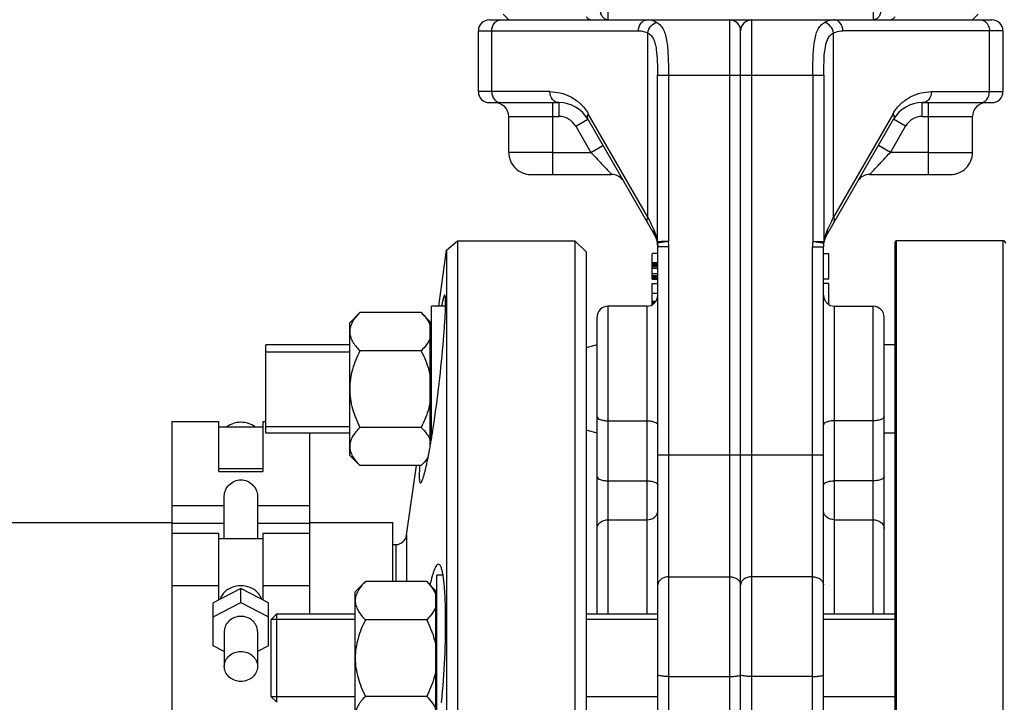
# Model space of a CAD drawing. Units: millimetres. Extents: x -2293 to 4080, y -597 to 3366.
# Drawn here: x 1846 to 2025, y 1633 to 1756 of the extents above; entities that cross this region are included whole.
import ezdxf

# ---------------------------------------------------------------- set-up
doc = ezdxf.new("R2010")
doc.units = ezdxf.units.MM
doc.header["$LTSCALE"] = 46.255
doc.header["$PDMODE"] = 3
doc.header["$PDSIZE"] = 0.3125
doc.layers.get('0').update_dxf_attribs({"linetype": 'CONTINUOUS'})
doc.layers.get('Defpoints').update_dxf_attribs({"linetype": 'CONTINUOUS'})
for name, color, linetype in [('02___PRT_ALL_AXES', 7, 'CONTINUOUS'), ('FASEN', 7, 'CONTINUOUS'), ('RUNDUNGEN', 7, 'CONTINUOUS')]:
    doc.layers.add(name, color=color, linetype=linetype)
doc.layers.add('AM_5', color=3, linetype='CONTINUOUS', lineweight=25)
doc.styles.get("Standard").update_dxf_attribs({"font": 'txt', "width": 0.7})
doc.dimstyles.new('AM_DIN$0', dxfattribs={"dimtxt": 3.5, "dimasz": 2.5, "dimexe": 1, "dimexo": 1, "dimgap": 1.5, "dimtad": 1, "dimdsep": 46, "dimtxsty": 'STANDARD', "dimcen": 0, "dimclrd": 256, "dimclre": 256, "dimclrt": 2, "dimadec": 0, "dimazin": 2, "dimtp": 0.1, "dimtm": 0.1, "dimtfac": 0.71, "dimtdec": 3, "dimtmove": 0, "dimatfit": 3, "dimfxl": 1, "dimlwd": -1, "dimlwe": -1, "dimarcsym": 0})

# ---------------------------------------------------------------- blocks, each defined once
blk = doc.blocks.new('*D13')
at = {"layer": 'AM_5', "ltscale": 10, "transparency": 16777216}
for p, q in [((1155.21, 3365.83), (2769.6, 3365.83)), ((2768.6, 1496.16), (2768.6, 3335.83)), ((2310.4, 1466.16), (2769.6, 1466.16))]:
    blk.add_line(p, q, dxfattribs=at)
for points in [[(2763.6, 3335.83), (2773.6, 3335.83), (2768.6, 3365.83)], [(2763.6, 1496.16), (2773.6, 1496.16), (2768.6, 1466.16)]]:
    blk.add_solid(points, dxfattribs=at)
at = {"layer": 'Defpoints', "color": 0, "ltscale": 10, "transparency": 16777216}
for p in [(1154.21, 3365.83), (2768.6, 3365.83), (2309.4, 1466.16)]:
    blk.add_point(p, dxfattribs=at)
at = {"layer": 'AM_5', "color": 2, "ltscale": 10, "transparency": 16777216, "insert": (2736.1, 2415.99), "char_height": 35, "attachment_point": 5, "rotation": 90}
blk.add_mtext('1880', dxfattribs=at)

msp = doc.modelspace()

# ---------------------------------------------------------------- linework, layer by layer
at = {"color": 9, "linetype": 'Continuous'}
for p, q in [((1952.86, 1766.358), (1952.86, 1756.358)), ((2000.937, 1756.358), (2000.937, 1766.358)), ((1974.898, 1756.358), (1974.898, 1501.358)), ((1978.898, 1501.358), (1978.898, 1756.358)), ((1929.398, 1754.358), (1958.385, 1754.358)), ((1931.84, 1743.358), (1931.84, 1754.358)), ((1960.09, 1720.653), (1960.09, 1753.979)), ((1993.707, 1720.653), (1993.707, 1753.979)), ((2021.957, 1754.358), (1995.412, 1754.358)), ((2024.398, 1754.358), (2021.957, 1754.358)), ((2021.957, 1743.358), (2021.957, 1754.358)), ((1961.838, 1746.358), (1991.959, 1746.358)), ((1961.838, 1716.217), (1961.838, 1746.358)), ((1963.826, 1746.358), (1963.826, 1716.212)), ((1989.971, 1746.358), (1989.971, 1716.216)), ((1991.959, 1746.358), (1991.959, 1716.217)), ((1942.362, 1743.358), (1929.398, 1743.358)), ((2011.434, 1743.358), (2024.398, 1743.358)), ((1942.898, 1728.358), (1942.898, 1741.358)), ((1944, 1741.358), (1944, 1738.858)), ((2009.796, 1738.858), (2009.796, 1741.358)), ((2010.898, 1728.358), (2010.898, 1741.358)), ((1934.898, 1738.858), (1944, 1738.858)), ((1960.09, 1720.653), (1949.29, 1739.358)), ((2004.506, 1739.358), (1993.707, 1720.653)), ((2009.796, 1738.858), (2018.898, 1738.858)), ((1947.031, 1737.108), (1949.196, 1738.358)), ((1947.031, 1737.108), (1949.774, 1732.358)), ((2004.023, 1732.358), (2006.765, 1737.108)), ((2006.765, 1737.108), (2004.6, 1738.358)), ((1949.774, 1732.358), (1951.939, 1733.608)), ((2004.023, 1732.358), (2001.857, 1733.608)), ((1942.898, 1732.358), (1934.898, 1732.358)), ((1942.898, 1732.358), (1949.774, 1732.358)), ((2010.898, 1732.358), (2004.023, 1732.358)), ((2010.898, 1732.358), (2018.898, 1732.358)), ((1960.314, 1720.187), (1960.09, 1720.653)), ((1961.228, 1718.286), (1960.314, 1720.187)), ((1993.272, 1719.75), (1992.723, 1718.609)), ((1961.838, 1716.217), (1962.243, 1716.217)), ((1963.826, 1716.217), (1961.85, 1715.907)), ((1962.243, 1716.217), (1962.492, 1716.217)), ((1989.971, 1716.216), (1991.959, 1716.217)), ((1963.898, 1715.286), (1961.898, 1715.286)), ((1963.898, 1501.358), (1963.898, 1715.286)), ((1989.898, 1715.286), (1991.898, 1715.286)), ((1989.898, 1501.358), (1989.898, 1715.286)), ((1952.898, 1648.8), (1952.898, 1704.507)), ((1959.898, 1704.507), (1959.898, 1648.8)), ((1993.898, 1648.8), (1993.898, 1704.507)), ((2000.898, 1648.8), (2000.898, 1704.507)), ((1952.898, 1683.767), (1959.898, 1683.767)), ((2000.898, 1683.767), (1993.898, 1683.767)), ((1961.898, 1677.598), (1991.898, 1677.598)), ((1952.898, 1672.893), (1959.898, 1672.893)), ((2000.898, 1672.893), (1993.898, 1672.893)), ((1873.898, 1668.413), (1883.398, 1668.413)), ((1889.398, 1668.413), (1898.898, 1668.413)), ((1952.898, 1665.839), (1959.898, 1665.839)), ((1993.898, 1665.839), (2000.898, 1665.839)), ((1873.898, 1665.255), (1883.398, 1665.255)), ((1889.398, 1665.255), (1898.898, 1665.255)), ((1963.898, 1655.519), (1974.898, 1655.519)), ((1989.898, 1655.519), (1978.898, 1655.519)), ((1882.398, 1653.878), (1873.898, 1653.878)), ((1898.898, 1653.878), (1890.398, 1653.878)), ((1963.898, 1637.468), (1974.898, 1637.468)), ((1989.898, 1637.468), (1978.898, 1637.468))]:
    msp.add_line(p, q, dxfattribs=at)
at = {"color": 7, "linetype": 'Continuous'}
for p, q in [((1931.398, 1756.358), (2022.398, 1756.358)), ((1934.898, 1756.358), (1933.898, 1757.358)), ((2018.898, 1756.358), (2019.898, 1757.358)), ((1929.398, 1743.358), (1929.398, 1754.358)), ((1976.898, 1503.358), (1976.898, 1754.358)), ((2024.398, 1754.358), (2024.398, 1743.358)), ((1931.398, 1741.358), (1944, 1741.358)), ((2009.796, 1741.358), (2022.398, 1741.358)), ((1934.898, 1732.358), (1934.898, 1738.858)), ((2018.898, 1732.358), (2018.898, 1738.858)), ((1949.196, 1738.358), (1961.362, 1717.286)), ((1992.434, 1717.286), (2004.6, 1738.358)), ((1938.898, 1728.358), (1953.527, 1728.358)), ((2000.27, 1728.358), (2014.898, 1728.358)), ((1923.656, 1714.636), (1925.637, 1716.358)), ((1925.637, 1716.358), (1925.637, 1684.14)), ((1948.898, 1714.358), (1946.898, 1716.358)), ((1946.898, 1716.358), (1946.898, 1496.358)), ((1961.85, 1715.907), (1961.898, 1715.286)), ((2024.398, 1716.358), (2005.098, 1716.358)), ((1922.233, 1704.507), (1923.656, 1714.637)), ((1923.656, 1714.637), (1923.656, 1508.209)), ((1948.898, 1714.358), (1948.898, 1498.358)), ((1961.898, 1714.02), (1960.898, 1714.02)), ((1960.898, 1709.395), (1960.898, 1714.019)), ((1961.898, 1505.21), (1961.898, 1715.286)), ((1991.898, 1503.358), (1991.898, 1715.286)), ((1991.898, 1714.02), (1992.898, 1714.02)), ((1992.898, 1709.395), (1992.898, 1714.019)), ((1960.898, 1712.395), (1961.898, 1712.395)), ((1960.898, 1712.332), (1961.898, 1712.332)), ((1960.898, 1712.204), (1961.898, 1712.204)), ((1960.898, 1711.949), (1961.898, 1711.949)), ((1960.898, 1711.693), (1961.898, 1711.693)), ((1960.898, 1711.374), (1961.898, 1711.374)), ((1960.898, 1710.417), (1961.898, 1710.417)), ((1960.898, 1710.097), (1961.898, 1710.097)), ((1960.898, 1709.842), (1961.898, 1709.842)), ((1960.898, 1709.587), (1961.898, 1709.587)), ((1960.898, 1709.459), (1961.898, 1709.459)), ((1960.898, 1709.395), (1961.898, 1709.395)), ((1960.898, 1708.645), (1961.898, 1708.645)), ((1960.898, 1706.845), (1960.898, 1708.645)), ((1992.898, 1709.395), (1991.898, 1709.395)), ((1992.898, 1708.645), (1991.898, 1708.645)), ((1992.898, 1704.785), (1992.898, 1708.645)), ((1960.898, 1706.845), (1961.898, 1706.845)), ((1960.898, 1704.665), (1960.898, 1706.77)), ((1960.898, 1705.392), (1961.558, 1705.392)), ((1960.898, 1705.354), (1961.527, 1705.354)), ((1960.898, 1705.239), (1961.432, 1705.239)), ((1960.898, 1705.124), (1961.338, 1705.124)), ((1960.898, 1704.971), (1961.164, 1704.971)), ((1960.898, 1704.856), (1961.024, 1704.856)), ((1906.098, 1701.507), (1907.955, 1703.364)), ((1919.042, 1703.364), (1907.955, 1703.364)), ((1919.042, 1703.364), (1920.698, 1701.707)), ((1923.466, 1704.507), (1920.898, 1704.507)), ((1920.898, 1680.389), (1920.898, 1704.507)), ((1959.898, 1704.507), (1952.898, 1704.507)), ((1993.898, 1704.507), (2000.898, 1704.507)), ((1906.098, 1677.508), (1906.098, 1701.507)), ((1920.698, 1679.226), (1920.698, 1701.707)), ((1950.898, 1648.8), (1950.898, 1702.507)), ((2002.898, 1648.8), (2002.898, 1702.507)), ((1920.898, 1700.757), (1920.698, 1700.757)), ((1906.098, 1697.507), (1890.898, 1697.507)), ((1890.898, 1681.507), (1890.898, 1697.507)), ((1950.898, 1697.507), (1948.898, 1696.971)), ((2004.898, 1697.507), (2002.898, 1697.507)), ((1890.898, 1696.257), (1906.098, 1696.257)), ((1919.042, 1696.436), (1907.955, 1696.436)), ((1873.898, 1683.664), (1882.398, 1683.664)), ((1873.898, 1683.664), (1873.898, 1663.378)), ((1882.398, 1674.566), (1882.398, 1683.663)), ((1890.398, 1683.664), (1890.898, 1683.664)), ((1890.398, 1683.663), (1890.398, 1674.566)), ((1925.637, 1684.14), (1925.637, 1496.358)), ((1882.398, 1682.664), (1890.398, 1682.664)), ((1890.898, 1682.757), (1906.098, 1682.757)), ((1906.098, 1681.507), (1890.898, 1681.507)), ((1898.898, 1648.8), (1898.898, 1681.507)), ((1919.042, 1682.579), (1907.955, 1682.579)), ((1950.898, 1681.507), (1948.898, 1682.043)), ((2004.898, 1681.507), (2002.898, 1681.507)), ((1906.098, 1677.507), (1907.955, 1675.651)), ((1919.042, 1675.651), (1920.252, 1676.861)), ((1890.398, 1675.05), (1882.398, 1675.05)), ((1882.398, 1674.566), (1890.398, 1674.566)), ((1919.042, 1675.651), (1907.955, 1675.651)), ((1916.41, 1663.08), (1918.177, 1675.651)), ((1883.398, 1662.378), (1883.398, 1670.149)), ((1889.398, 1670.149), (1889.398, 1662.378)), ((1833.898, 1665.358), (1873.898, 1665.358)), ((1898.898, 1665.358), (1913.898, 1665.358)), ((1913.898, 1654.656), (1913.898, 1665.358)), ((1882.398, 1663.378), (1873.898, 1663.378)), ((1873.898, 1663.378), (1873.898, 1546.859)), ((1882.398, 1651.312), (1882.398, 1663.378)), ((1890.398, 1662.378), (1882.398, 1662.378)), ((1898.898, 1663.378), (1890.398, 1663.378)), ((1890.398, 1663.378), (1890.398, 1651.312)), ((1923.009, 1655.8), (1921.898, 1655.8)), ((1921.898, 1627.301), (1921.898, 1655.8)), ((1886.398, 1653.405), (1881.398, 1650.789)), ((1891.398, 1650.789), (1886.398, 1653.405)), ((1886.398, 1650.87), (1886.398, 1653.405)), ((1907.098, 1652.8), (1908.955, 1654.656)), ((1920.042, 1654.656), (1908.955, 1654.656)), ((1920.042, 1654.656), (1921.698, 1653)), ((1921.698, 1628.6), (1921.698, 1653)), ((1907.098, 1628.8), (1907.098, 1652.799)), ((1921.898, 1652.05), (1921.698, 1652.05)), ((1881.398, 1648.253), (1886.398, 1650.87)), ((1881.398, 1643.021), (1881.398, 1650.789)), ((1886.398, 1650.87), (1891.398, 1648.253)), ((1891.398, 1643.021), (1891.398, 1650.789)), ((1907.098, 1647.8), (1891.898, 1647.8)), ((1891.898, 1633.8), (1891.898, 1647.8)), ((1892.898, 1648.8), (1907.098, 1648.8)), ((1920.042, 1647.728), (1908.955, 1647.728)), ((1948.898, 1648.8), (1961.898, 1648.8)), ((1961.898, 1647.8), (1948.898, 1647.8)), ((1991.898, 1648.8), (2004.898, 1648.8)), ((2004.898, 1647.8), (1991.898, 1647.8)), ((1883.398, 1645.637), (1883.398, 1639.298)), ((1889.398, 1645.637), (1889.398, 1639.298)), ((1883.398, 1641.974), (1881.398, 1643.021)), ((1891.398, 1643.021), (1889.398, 1641.974)), ((1907.098, 1633.8), (1891.898, 1633.8)), ((1920.042, 1633.871), (1908.955, 1633.871)), ((1961.898, 1633.8), (1948.898, 1633.8)), ((2004.898, 1633.8), (1991.898, 1633.8))]:
    msp.add_line(p, q, dxfattribs=at)
for centre, radius, start, end in [((1931.398, 1754.358), 2, 90, 180), ((1974.898, 1754.358), 2, 0, 90), ((1978.898, 1754.358), 2, 90, 180), ((2022.398, 1754.358), 2, 0, 90), ((1931.398, 1743.358), 2, 180, 270), ((2022.398, 1743.358), 2, 270, 360), ((1932.398, 1738.858), 2.5, 0, 89.99954), ((1944, 1735.358), 6, 30.00047, 90), ((2009.796, 1735.358), 6, 90.00122, 150), ((2021.398, 1738.858), 2.5, 90.00046, 180), ((1938.898, 1732.358), 4, 180, 270.00012), ((2014.898, 1732.358), 4, 269.99988, 360), ((1953.527, 1725.858), 2.5, 40.0041, 90), ((2000.27, 1725.858), 2.5, 89.99993, 139.9959), ((1957.898, 1715.286), 4, 0, 29.99984), ((1995.898, 1715.286), 4, 150.00016, 180), ((1959.898, 1706.507), 2, 270, 359.99976), ((1993.898, 1706.507), 2, 180.00024, 270), ((1952.898, 1702.507), 2, 90, 180.00019), ((2000.898, 1702.507), 2, 359.99981, 90)]:
    msp.add_arc(centre, radius, start, end, dxfattribs=at)
at = {"color": 9, "linetype": 'Continuous'}
for centre, radius, start, end in [((1944, 1735.358), 3.5, 30, 90), ((2009.796, 1735.358), 3.5, 90, 150), ((1955.154, 1715.377), 6.735, 22.58163, 25.5972), ((1955.25, 1715.417), 6.631, 19.50242, 22.57874), ((1955.176, 1715.392), 6.71, 16.43062, 19.49091), ((1954.91, 1715.315), 6.987, 7.41583, 16.41732), ((1998.825, 1715.332), 6.923, 163.56837, 166.56129), ((1998.612, 1715.392), 6.701, 154.41122, 163.54983), ((2153.155, 1641.311), 178.082, 154.27475, 154.3898), ((1963.175, 1716.114), 1.341, 175.58747, 188.87972), ((1962.756, 1259.7), 456.517, 89.86579, 90.03317), ((1957.898, 1715.286), 6, 0, 8.87638), ((1995.898, 1715.286), 6, 171.09034, 180), ((1990.619, 1716.114), 1.343, 351.13176, 4.40109), ((1998.905, 1715.312), 7.005, 169.54789, 172.57796), ((1998.903, 1715.312), 7.003, 166.55306, 169.54477)]:
    msp.add_arc(centre, radius, start, end, dxfattribs=at)
for points, knots in [([(1952.86, 1756.358), (1952.672, 1756.358), (1952.27, 1756.48), (1951.809, 1756.946), (1951.513, 1757.601), (1951.445, 1758.101), (1951.445, 1758.358)], [0, 0, 0, 0, 0.2094663, 0.4446566, 0.7120321, 1, 1, 1, 1]), ([(2002.351, 1758.358), (2002.351, 1758.101), (2002.284, 1757.601), (2001.988, 1756.946), (2001.527, 1756.48), (2001.124, 1756.358), (2000.937, 1756.358)], [0, 0, 0, 0, 0.2879679, 0.5553431, 0.7905334, 1, 1, 1, 1]), ([(1931.84, 1754.358), (1931.84, 1754.856), (1932.076, 1755.623), (1932.813, 1756.245), (1933.263, 1756.358), (1933.478, 1756.358)], [0, 0, 0, 0, 0.5287368, 0.7715783, 1, 1, 1, 1]), ([(1948.898, 1756.944), (1949.02, 1756.772), (1949.308, 1756.479), (1949.711, 1756.358), (1949.898, 1756.358)], [0, 0, 0, 0, 0.5289312, 1, 1, 1, 1]), ([(1958.385, 1754.358), (1958.385, 1754.856), (1958.621, 1755.623), (1959.358, 1756.244), (1959.808, 1756.358), (1960.023, 1756.358)], [0, 0, 0, 0, 0.5286069, 0.7715037, 1, 1, 1, 1]), ([(1960.023, 1756.358), (1960.167, 1756.358), (1960.761, 1756.318), (1961.337, 1756.106), (1961.728, 1755.884)], [0, 0, 0, 0, 0.2426713, 1, 1, 1, 1]), ([(1995.412, 1754.358), (1995.412, 1754.856), (1995.176, 1755.623), (1994.438, 1756.245), (1993.988, 1756.358), (1993.773, 1756.358)], [0, 0, 0, 0, 0.5287368, 0.7715783, 1, 1, 1, 1]), ([(2003.898, 1756.358), (2004.086, 1756.358), (2004.488, 1756.479), (2004.777, 1756.772), (2004.898, 1756.944)], [0, 0, 0, 0, 0.47107, 1, 1, 1, 1]), ([(1960.09, 1753.979), (1960.157, 1754.429), (1960.532, 1755.271), (1961.317, 1755.8), (1961.728, 1755.883)], [0, 0, 0, 0, 0.5209303, 1, 1, 1, 1]), ([(1961.728, 1755.884), (1961.977, 1755.737), (1962.452, 1755.351), (1962.979, 1754.539), (1963.33, 1753.52), (1963.655, 1751.838), (1963.797, 1749.423), (1963.832, 1747.416), (1963.826, 1746.358)], [0, 0, 0, 0, 0.0858447, 0.1783045, 0.2834481, 0.4040469, 0.6858437, 1, 1, 1, 1]), ([(1989.971, 1746.358), (1989.964, 1747.416), (1989.999, 1749.423), (1990.141, 1751.838), (1990.466, 1753.52), (1990.818, 1754.539), (1991.343, 1755.351), (1991.819, 1755.738), (1992.068, 1755.884)], [0, 0, 0, 0, 0.3141322, 0.5959413, 0.7165488, 0.8216944, 0.9141036, 1, 1, 1, 1]), ([(1993.707, 1753.979), (1993.639, 1754.429), (1993.264, 1755.271), (1992.479, 1755.8), (1992.068, 1755.884)], [0, 0, 0, 0, 0.5209222, 1, 1, 1, 1]), ([(2020.945, 1756.206), (2021.255, 1756.05), (2021.789, 1755.482), (2021.957, 1754.74), (2021.957, 1754.358)], [0, 0, 0, 0, 0.4760897, 1, 1, 1, 1]), ([(1958.385, 1754.358), (1958.529, 1754.358), (1959.113, 1754.326), (1959.689, 1754.162), (1960.09, 1753.979)], [0, 0, 0, 0, 0.2458026, 1, 1, 1, 1]), ([(1960.09, 1753.979), (1960.312, 1753.862), (1960.727, 1753.528), (1961.167, 1752.826), (1961.458, 1751.967), (1961.707, 1750.605), (1961.819, 1748.716), (1961.836, 1747.163), (1961.838, 1746.358)], [0, 0, 0, 0, 0.092899, 0.1918583, 0.3023669, 0.4259529, 0.7026438, 1, 1, 1, 1]), ([(1991.959, 1746.358), (1991.96, 1747.162), (1991.984, 1748.738), (1992.11, 1751.295), (1992.709, 1753.486), (1993.707, 1753.979)], [0, 0, 0, 0, 0.3015775, 0.582658, 1, 1, 1, 1]), ([(1931.84, 1743.358), (1931.84, 1742.86), (1932.076, 1742.093), (1932.813, 1741.472), (1933.263, 1741.358), (1933.478, 1741.358)], [0, 0, 0, 0, 0.5287368, 0.7715783, 1, 1, 1, 1]), ([(1944, 1741.358), (1943.785, 1741.358), (1943.336, 1741.472), (1942.598, 1742.093), (1942.362, 1742.86), (1942.362, 1743.358)], [0, 0, 0, 0, 0.2284215, 0.4711568, 1, 1, 1, 1]), ([(1942.362, 1743.358), (1942.986, 1743.33), (1944.262, 1743.209), (1946.141, 1742.515), (1947.912, 1741.249), (1948.905, 1740.067), (1949.29, 1739.358)], [0, 0, 0, 0, 0.2244281, 0.4571512, 0.7101833, 1, 1, 1, 1]), ([(2004.506, 1739.358), (2004.889, 1740.068), (2005.886, 1741.248), (2007.655, 1742.515), (2009.535, 1743.208), (2010.81, 1743.329), (2011.434, 1743.358)], [0, 0, 0, 0, 0.2897946, 0.5428455, 0.7755618, 1, 1, 1, 1]), ([(2011.434, 1743.358), (2011.434, 1742.86), (2011.199, 1742.093), (2010.461, 1741.472), (2010.011, 1741.358), (2009.796, 1741.358)], [0, 0, 0, 0, 0.5285792, 0.7714641, 1, 1, 1, 1]), ([(2020.318, 1741.358), (2020.533, 1741.358), (2020.983, 1741.472), (2021.721, 1742.093), (2021.957, 1742.86), (2021.957, 1743.358)], [0, 0, 0, 0, 0.2284217, 0.4712632, 1, 1, 1, 1]), ([(1949.29, 1739.358), (1949.196, 1739.193), (1949.061, 1738.861), (1949.118, 1738.493), (1949.196, 1738.358)], [0, 0, 0, 0, 0.5497316, 1, 1, 1, 1]), ([(2004.506, 1739.358), (2004.6, 1739.193), (2004.735, 1738.861), (2004.678, 1738.493), (2004.6, 1738.358)], [0, 0, 0, 0, 0.5497661, 1, 1, 1, 1]), ([(1949.774, 1732.358), (1950.203, 1731.914), (1950.82, 1731.242), (1951.634, 1730.374), (1952.196, 1729.777), (1952.63, 1729.315), (1952.937, 1728.986), (1953.133, 1728.778), (1953.283, 1728.613), (1953.428, 1728.473), (1953.458, 1728.419), (1953.539, 1728.358), (1953.527, 1728.358)], [0, 0, 0, 0, 0.3375788, 0.4991619, 0.6506365, 0.7863794, 0.8456758, 0.8976028, 0.9405978, 0.9730647, 0.9933996, 1, 1, 1, 1]), ([(2000.27, 1728.358), (2000.283, 1728.358), (2000.308, 1728.415), (2000.39, 1728.475), (2000.505, 1728.613), (2000.665, 1728.778), (2000.858, 1728.986), (2001.167, 1729.315), (2001.6, 1729.777), (2002.163, 1730.374), (2002.976, 1731.242), (2003.594, 1731.914), (2004.023, 1732.358)], [0, 0, 0, 0, 0.0070774, 0.0271627, 0.0593353, 0.1023084, 0.1543488, 0.213728, 0.3494107, 0.5008391, 0.662419, 1, 1, 1, 1]), ([(1960.09, 1720.653), (1959.995, 1720.487), (1959.86, 1720.156), (1959.918, 1719.788), (1959.996, 1719.653)], [0, 0, 0, 0, 0.5497989, 1, 1, 1, 1]), ([(1993.707, 1720.653), (1993.598, 1720.426), (1993.453, 1720.125), (1993.308, 1719.824), (1993.272, 1719.75)], [0, 0, 0, 0, 0.7553643, 1, 1, 1, 1]), ([(1993.8, 1719.653), (1993.878, 1719.788), (1993.936, 1720.156), (1993.801, 1720.487), (1993.707, 1720.653)], [0, 0, 0, 0, 0.4502576, 1, 1, 1, 1]), ([(1961.228, 1718.286), (1961.209, 1718.199), (1961.16, 1717.862), (1961.237, 1717.504), (1961.362, 1717.286)], [0, 0, 0, 0, 0.262884, 1, 1, 1, 1]), ([(1992.568, 1718.286), (1992.588, 1718.199), (1992.636, 1717.862), (1992.56, 1717.504), (1992.434, 1717.286)], [0, 0, 0, 0, 0.2628837, 1, 1, 1, 1]), ([(1991.909, 1715.917), (1991.68, 1715.945), (1991.036, 1716.057), (1990.387, 1716.141), (1989.971, 1716.217)], [0, 0, 0, 0, 0.353042, 1, 1, 1, 1]), ([(1991.947, 1715.907), (1991.947, 1715.91), (1991.928, 1715.914), (1991.919, 1715.915), (1991.909, 1715.917)], [0, 0, 0, 0, 0.2666117, 1, 1, 1, 1]), ([(1950.898, 1684.532), (1950.898, 1684.267), (1951.472, 1683.955), (1952.151, 1683.807), (1952.642, 1683.767), (1952.898, 1683.767)], [0, 0, 0, 0, 0.3568611, 0.6565367, 1, 1, 1, 1]), ([(1959.898, 1683.767), (1960.154, 1683.767), (1960.646, 1683.727), (1961.325, 1683.579), (1961.898, 1683.268), (1961.898, 1683.002)], [0, 0, 0, 0, 0.3434637, 0.6431395, 1, 1, 1, 1]), ([(1993.898, 1683.767), (1993.642, 1683.767), (1993.151, 1683.727), (1992.472, 1683.579), (1991.898, 1683.268), (1991.898, 1683.002)], [0, 0, 0, 0, 0.3434637, 0.6431395, 1, 1, 1, 1]), ([(2002.898, 1684.532), (2002.898, 1684.267), (2002.325, 1683.955), (2001.646, 1683.807), (2001.154, 1683.767), (2000.898, 1683.767)], [0, 0, 0, 0, 0.3568611, 0.6565367, 1, 1, 1, 1]), ([(1950.898, 1673.659), (1950.898, 1673.393), (1951.472, 1673.081), (1952.151, 1672.933), (1952.642, 1672.893), (1952.898, 1672.893)], [0, 0, 0, 0, 0.3568605, 0.6565363, 1, 1, 1, 1]), ([(1959.898, 1672.893), (1960.154, 1672.893), (1960.646, 1672.854), (1961.325, 1672.705), (1961.898, 1672.394), (1961.898, 1672.128)], [0, 0, 0, 0, 0.3434633, 0.6431389, 1, 1, 1, 1]), ([(1991.898, 1672.128), (1991.898, 1672.394), (1992.472, 1672.705), (1993.151, 1672.854), (1993.642, 1672.893), (1993.898, 1672.893)], [0, 0, 0, 0, 0.3568611, 0.6565367, 1, 1, 1, 1]), ([(2002.898, 1673.659), (2002.898, 1673.393), (2002.325, 1673.081), (2001.646, 1672.933), (2001.154, 1672.893), (2000.898, 1672.893)], [0, 0, 0, 0, 0.3568605, 0.6565363, 1, 1, 1, 1]), ([(1959.898, 1665.839), (1960.394, 1665.839), (1961.155, 1666.062), (1961.783, 1666.778), (1961.898, 1667.216), (1961.898, 1667.425)], [0, 0, 0, 0, 0.5340655, 0.7754782, 1, 1, 1, 1]), ([(1993.898, 1665.839), (1993.402, 1665.839), (1992.641, 1666.062), (1992.013, 1666.778), (1991.898, 1667.216), (1991.898, 1667.425)], [0, 0, 0, 0, 0.5340655, 0.7754782, 1, 1, 1, 1]), ([(1950.898, 1664.253), (1950.898, 1664.461), (1951.013, 1664.9), (1951.641, 1665.616), (1952.402, 1665.839), (1952.898, 1665.839)], [0, 0, 0, 0, 0.2245217, 0.4659344, 1, 1, 1, 1]), ([(2000.898, 1665.839), (2001.394, 1665.839), (2002.155, 1665.616), (2002.783, 1664.9), (2002.898, 1664.461), (2002.898, 1664.253)], [0, 0, 0, 0, 0.5340656, 0.7754783, 1, 1, 1, 1]), ([(1963.898, 1655.519), (1963.64, 1655.519), (1963.138, 1655.448), (1962.482, 1655.138), (1962.017, 1654.656), (1961.898, 1654.242), (1961.898, 1654.047)], [0, 0, 0, 0, 0.2838564, 0.549193, 0.7858774, 1, 1, 1, 1]), ([(1974.898, 1655.519), (1975.156, 1655.519), (1975.658, 1655.448), (1976.315, 1655.138), (1976.779, 1654.656), (1976.898, 1654.242), (1976.898, 1654.047)], [0, 0, 0, 0, 0.2838565, 0.549193, 0.7858774, 1, 1, 1, 1]), ([(1978.898, 1655.519), (1978.64, 1655.519), (1978.138, 1655.448), (1977.482, 1655.138), (1977.017, 1654.656), (1976.898, 1654.242), (1976.898, 1654.047)], [0, 0, 0, 0, 0.2838565, 0.549193, 0.7858774, 1, 1, 1, 1]), ([(1989.898, 1655.519), (1990.156, 1655.519), (1990.658, 1655.448), (1991.315, 1655.138), (1991.779, 1654.656), (1991.898, 1654.242), (1991.898, 1654.047)], [0, 0, 0, 0, 0.2838565, 0.549193, 0.7858774, 1, 1, 1, 1]), ([(1963.898, 1637.468), (1963.643, 1637.468), (1963.176, 1637.481), (1962.534, 1637.55), (1962.156, 1637.624), (1961.898, 1637.735), (1961.898, 1637.801)], [0, 0, 0, 0, 0.3710146, 0.6873145, 0.9037916, 1, 1, 1, 1]), ([(1974.898, 1637.468), (1975.153, 1637.468), (1975.62, 1637.481), (1976.262, 1637.55), (1976.64, 1637.624), (1976.898, 1637.735), (1976.898, 1637.801)], [0, 0, 0, 0, 0.3710148, 0.6873148, 0.9037919, 1, 1, 1, 1]), ([(1978.898, 1637.468), (1978.643, 1637.468), (1978.176, 1637.481), (1977.534, 1637.55), (1977.156, 1637.624), (1976.898, 1637.735), (1976.898, 1637.801)], [0, 0, 0, 0, 0.3710148, 0.6873148, 0.9037919, 1, 1, 1, 1]), ([(1989.898, 1637.468), (1990.153, 1637.468), (1990.62, 1637.481), (1991.262, 1637.55), (1991.64, 1637.624), (1991.898, 1637.735), (1991.898, 1637.801)], [0, 0, 0, 0, 0.3710148, 0.6873148, 0.9037919, 1, 1, 1, 1])]:
    msp.add_open_spline(points, degree=3, knots=knots, dxfattribs=at)
at = {"color": 7, "linetype": 'Continuous'}
for points, knots in [([(1992.068, 1755.884), (1992.204, 1755.961), (1992.735, 1756.227), (1993.336, 1756.358), (1993.773, 1756.358)], [0, 0, 0, 0, 0.2627472, 1, 1, 1, 1]), ([(1993.707, 1753.979), (1993.844, 1754.041), (1994.387, 1754.257), (1994.978, 1754.359), (1995.412, 1754.358)], [0, 0, 0, 0, 0.2575193, 1, 1, 1, 1]), ([(1907.955, 1703.364), (1907.693, 1703.102), (1907.206, 1702.573), (1906.603, 1701.723), (1906.197, 1700.832), (1906.098, 1700.204), (1906.098, 1699.9)], [0, 0, 0, 0, 0.2760758, 0.5341338, 0.773538, 1, 1, 1, 1]), ([(1919.042, 1703.364), (1919.401, 1703.005), (1920.049, 1702.282), (1920.542, 1701.432), (1920.698, 1701)], [0, 0, 0, 0, 0.5249347, 1, 1, 1, 1]), ([(1906.098, 1699.9), (1906.098, 1699.596), (1906.197, 1698.968), (1906.603, 1698.076), (1907.206, 1697.226), (1907.693, 1696.697), (1907.955, 1696.436)], [0, 0, 0, 0, 0.226462, 0.465866, 0.723924, 1, 1, 1, 1]), ([(1920.698, 1698.8), (1920.542, 1698.367), (1920.049, 1697.517), (1919.401, 1696.795), (1919.042, 1696.436)], [0, 0, 0, 0, 0.4750651, 1, 1, 1, 1]), ([(1907.955, 1696.436), (1907.685, 1695.896), (1907.183, 1694.798), (1906.584, 1693.088), (1906.19, 1691.318), (1906.098, 1690.11), (1906.098, 1689.507)], [0, 0, 0, 0, 0.2500229, 0.5000428, 0.7500275, 1, 1, 1, 1]), ([(1919.042, 1696.436), (1919.603, 1695.313), (1920.248, 1693.753), (1920.624, 1692.119), (1920.698, 1691.707)], [0, 0, 0, 0, 0.7497431, 1, 1, 1, 1]), ([(1906.098, 1689.507), (1906.098, 1688.904), (1906.19, 1687.697), (1906.584, 1685.927), (1907.183, 1684.216), (1907.685, 1683.118), (1907.955, 1682.579)], [0, 0, 0, 0, 0.2499725, 0.4999569, 0.7499769, 1, 1, 1, 1]), ([(1920.698, 1687.307), (1920.624, 1686.895), (1920.248, 1685.262), (1919.603, 1683.701), (1919.042, 1682.579)], [0, 0, 0, 0, 0.2502569, 1, 1, 1, 1]), ([(1886.398, 1683.494), (1885.943, 1683.494), (1885.035, 1683.354), (1884.215, 1682.935), (1883.857, 1682.669)], [0, 0, 0, 0, 0.5049602, 1, 1, 1, 1]), ([(1888.94, 1682.668), (1888.582, 1682.935), (1887.762, 1683.354), (1886.854, 1683.494), (1886.398, 1683.494)], [0, 0, 0, 0, 0.4950454, 1, 1, 1, 1]), ([(1907.955, 1682.579), (1907.693, 1682.317), (1907.206, 1681.789), (1906.603, 1680.939), (1906.197, 1680.047), (1906.098, 1679.419), (1906.098, 1679.115)], [0, 0, 0, 0, 0.2760758, 0.5341338, 0.773538, 1, 1, 1, 1]), ([(1919.042, 1682.579), (1919.401, 1682.22), (1920.049, 1681.498), (1920.542, 1680.647), (1920.698, 1680.215)], [0, 0, 0, 0, 0.5249347, 1, 1, 1, 1]), ([(1906.098, 1679.115), (1906.098, 1678.811), (1906.197, 1678.183), (1906.603, 1677.291), (1907.206, 1676.441), (1907.693, 1675.913), (1907.955, 1675.651)], [0, 0, 0, 0, 0.226462, 0.465866, 0.723924, 1, 1, 1, 1]), ([(1920.332, 1677.25), (1920.162, 1676.964), (1919.758, 1676.406), (1919.292, 1675.901), (1919.042, 1675.651)], [0, 0, 0, 0, 0.4840428, 1, 1, 1, 1]), ([(1883.398, 1670.149), (1883.398, 1670.515), (1883.569, 1671.271), (1884.232, 1672.228), (1885.215, 1672.906), (1886.398, 1673.157), (1887.581, 1672.906), (1888.565, 1672.228), (1889.227, 1671.271), (1889.398, 1670.515), (1889.398, 1670.149)], [0, 0, 0, 0, 0.1194848, 0.2445302, 0.3720093, 0.5000029, 0.6279932, 0.7554676, 0.8805142, 1, 1, 1, 1]), ([(1886.398, 1653.911), (1885.838, 1653.911), (1884.722, 1653.699), (1883.771, 1653.068), (1883.392, 1652.677)], [0, 0, 0, 0, 0.5072146, 1, 1, 1, 1]), ([(1889.405, 1652.677), (1889.026, 1653.068), (1888.075, 1653.699), (1886.959, 1653.911), (1886.398, 1653.911)], [0, 0, 0, 0, 0.4927908, 1, 1, 1, 1]), ([(1908.955, 1654.656), (1908.693, 1654.394), (1908.206, 1653.866), (1907.603, 1653.015), (1907.197, 1652.124), (1907.098, 1651.496), (1907.098, 1651.192)], [0, 0, 0, 0, 0.2760758, 0.5341338, 0.773538, 1, 1, 1, 1]), ([(1920.042, 1654.656), (1920.401, 1654.297), (1921.049, 1653.574), (1921.542, 1652.724), (1921.698, 1652.292)], [0, 0, 0, 0, 0.5249347, 1, 1, 1, 1]), ([(1883.392, 1652.677), (1883.304, 1652.587), (1882.977, 1652.214), (1882.728, 1651.772), (1882.601, 1651.425)], [0, 0, 0, 0, 0.2541123, 1, 1, 1, 1]), ([(1890.195, 1651.425), (1890.153, 1651.54), (1889.958, 1651.997), (1889.664, 1652.409), (1889.405, 1652.677)], [0, 0, 0, 0, 0.2475081, 1, 1, 1, 1]), ([(1907.098, 1651.192), (1907.098, 1650.888), (1907.197, 1650.26), (1907.603, 1649.368), (1908.206, 1648.518), (1908.693, 1647.99), (1908.955, 1647.728)], [0, 0, 0, 0, 0.226462, 0.465866, 0.723924, 1, 1, 1, 1]), ([(1921.698, 1650.092), (1921.542, 1649.659), (1921.049, 1648.809), (1920.401, 1648.087), (1920.042, 1647.728)], [0, 0, 0, 0, 0.4750651, 1, 1, 1, 1]), ([(1886.398, 1648.356), (1886.009, 1648.356), (1885.234, 1648.219), (1884.239, 1647.624), (1883.56, 1646.721), (1883.398, 1645.992), (1883.398, 1645.637)], [0, 0, 0, 0, 0.2612582, 0.5160372, 0.7614291, 1, 1, 1, 1]), ([(1889.398, 1645.637), (1889.398, 1645.992), (1889.236, 1646.721), (1888.558, 1647.624), (1887.562, 1648.219), (1886.787, 1648.356), (1886.398, 1648.356)], [0, 0, 0, 0, 0.2385708, 0.4839627, 0.7387417, 1, 1, 1, 1]), ([(1908.955, 1647.728), (1908.685, 1647.189), (1908.183, 1646.091), (1907.584, 1644.38), (1907.19, 1642.61), (1907.098, 1641.402), (1907.098, 1640.8)], [0, 0, 0, 0, 0.2500229, 0.5000428, 0.7500275, 1, 1, 1, 1]), ([(1920.042, 1647.728), (1920.603, 1646.606), (1921.248, 1645.045), (1921.624, 1643.412), (1921.698, 1643)], [0, 0, 0, 0, 0.7497431, 1, 1, 1, 1]), ([(1883.398, 1639.298), (1883.398, 1639.653), (1883.56, 1640.382), (1884.239, 1641.285), (1885.234, 1641.88), (1886.009, 1642.017), (1886.398, 1642.017)], [0, 0, 0, 0, 0.2385708, 0.4839627, 0.7387417, 1, 1, 1, 1]), ([(1886.398, 1642.017), (1886.787, 1642.017), (1887.562, 1641.88), (1888.558, 1641.285), (1889.236, 1640.382), (1889.398, 1639.653), (1889.398, 1639.298)], [0, 0, 0, 0, 0.2612582, 0.5160372, 0.7614291, 1, 1, 1, 1]), ([(1907.098, 1640.8), (1907.098, 1640.197), (1907.19, 1638.989), (1907.584, 1637.219), (1908.183, 1635.509), (1908.685, 1634.411), (1908.955, 1633.871)], [0, 0, 0, 0, 0.2499725, 0.4999569, 0.7499769, 1, 1, 1, 1]), ([(1886.398, 1636.579), (1886.009, 1636.579), (1885.234, 1636.716), (1884.239, 1637.311), (1883.56, 1638.214), (1883.398, 1638.943), (1883.398, 1639.298)], [0, 0, 0, 0, 0.2612582, 0.5160372, 0.7614291, 1, 1, 1, 1]), ([(1889.398, 1639.298), (1889.398, 1638.943), (1889.236, 1638.214), (1888.558, 1637.311), (1887.562, 1636.716), (1886.787, 1636.579), (1886.398, 1636.579)], [0, 0, 0, 0, 0.2385708, 0.4839627, 0.7387417, 1, 1, 1, 1]), ([(1921.698, 1638.6), (1921.624, 1638.187), (1921.248, 1636.554), (1920.603, 1634.994), (1920.042, 1633.871)], [0, 0, 0, 0, 0.2502569, 1, 1, 1, 1]), ([(1908.955, 1633.871), (1908.693, 1633.609), (1908.206, 1633.081), (1907.603, 1632.231), (1907.197, 1631.339), (1907.098, 1630.711), (1907.098, 1630.407)], [0, 0, 0, 0, 0.2760758, 0.5341338, 0.773538, 1, 1, 1, 1]), ([(1920.042, 1633.871), (1920.401, 1633.512), (1921.049, 1632.79), (1921.542, 1631.94), (1921.698, 1631.507)], [0, 0, 0, 0, 0.5249347, 1, 1, 1, 1])]:
    msp.add_open_spline(points, degree=3, knots=knots, dxfattribs=at)
at = {"color": 9, "linetype": 'Continuous'}
msp.add_open_spline([(2020.318, 1756.358), (2020.533, 1756.358), (2020.753, 1756.303), (2020.945, 1756.206)], degree=3, dxfattribs=at)
at = {"layer": '02___PRT_ALL_AXES', "color": 7, "linetype": 'Continuous'}
for p, q in [((1925.637, 1716.358), (1946.898, 1716.358)), ((1920.864, 1680.177), (1920.898, 1680.383)), ((1913.898, 1661.358), (1914.43, 1661.358))]:
    msp.add_line(p, q, dxfattribs=at)
for centre, radius, start, end in [((1770.523, 1705.386), 152.44, 350.78717, 350.98601), ((1798.877, 1700.669), 123.696, 350.01134, 350.46445), ((1779.713, 1703.894), 143.13, 350.54554, 350.7877), ((1835.095, 1694.078), 86.882, 348.9161, 349.36215), ((1822.851, 1696.387), 99.343, 349.35658, 349.76424), ((1811.098, 1698.518), 111.287, 349.75991, 350.01027), ((1845.324, 1692.072), 76.459, 348.51204, 348.91795)]:
    msp.add_arc(centre, radius, start, end, dxfattribs=at)
for points, knots in [([(1923.323, 1706.507), (1923.303, 1706.507), (1923.254, 1706.463), (1923.17, 1706.297), (1923.048, 1705.924), (1922.893, 1705.305), (1922.786, 1704.807), (1922.727, 1704.521)], [0, 0, 0, 0, 0.0286656, 0.0818393, 0.2736285, 0.5809507, 1, 1, 1, 1]), ([(1923.467, 1704.518), (1923.474, 1704.805), (1923.48, 1705.301), (1923.468, 1705.92), (1923.427, 1706.293), (1923.383, 1706.462), (1923.341, 1706.507), (1923.323, 1706.507)], [0, 0, 0, 0, 0.4255713, 0.7342741, 0.9229675, 0.9732466, 1, 1, 1, 1]), ([(1923.323, 1701.528), (1923.341, 1701.814), (1923.402, 1702.81), (1923.45, 1703.807), (1923.467, 1704.518)], [0, 0, 0, 0, 0.2867499, 1, 1, 1, 1]), ([(1923.013, 1697.514), (1923.044, 1697.875), (1923.158, 1699.212), (1923.26, 1700.55), (1923.323, 1701.528)], [0, 0, 0, 0, 0.2698462, 1, 1, 1, 1]), ([(1921.08, 1681.502), (1921.501, 1684.157), (1922.217, 1689.488), (1922.778, 1694.836), (1923.013, 1697.514)], [0, 0, 0, 0, 0.5000623, 1, 1, 1, 1]), ([(1918.92, 1672.507), (1918.964, 1672.507), (1919.07, 1672.609), (1919.184, 1672.826), (1919.333, 1673.185), (1919.492, 1673.672), (1919.669, 1674.292), (1919.938, 1675.36), (1920.126, 1676.227), (1920.251, 1676.844)], [0, 0, 0, 0, 0.028855, 0.0834006, 0.1668269, 0.27928, 0.4200144, 0.5880057, 1, 1, 1, 1]), ([(1918.772, 1675.651), (1918.742, 1675.201), (1918.708, 1674.571), (1918.695, 1673.79), (1918.704, 1673.344), (1918.727, 1672.993), (1918.771, 1672.738), (1918.815, 1672.575), (1918.889, 1672.507), (1918.92, 1672.507)], [0, 0, 0, 0, 0.4220893, 0.5909858, 0.7305511, 0.8402858, 0.9201198, 0.97114, 1, 1, 1, 1]), ([(1922.18, 1657.8), (1922.036, 1657.8), (1921.815, 1657.578), (1921.612, 1657.231), (1921.418, 1656.806), (1921.225, 1656.274), (1920.941, 1655.353), (1920.758, 1654.601), (1920.638, 1654.065)], [0, 0, 0, 0, 0.1046219, 0.1905244, 0.3019704, 0.4392229, 0.6019031, 1, 1, 1, 1]), ([(1923.01, 1655.811), (1922.962, 1656.1), (1922.865, 1656.602), (1922.701, 1657.173), (1922.544, 1657.504), (1922.416, 1657.699), (1922.27, 1657.8), (1922.18, 1657.8)], [0, 0, 0, 0, 0.392057, 0.6839502, 0.7931319, 0.8794622, 1, 1, 1, 1]), ([(1923.323, 1652.82), (1923.304, 1653.107), (1923.231, 1654.106), (1923.127, 1655.105), (1923.01, 1655.811)], [0, 0, 0, 0, 0.286032, 1, 1, 1, 1]), ([(1923.467, 1648.806), (1923.462, 1649.167), (1923.438, 1650.506), (1923.386, 1651.845), (1923.323, 1652.82)], [0, 0, 0, 0, 0.2698201, 1, 1, 1, 1]), ([(1922.724, 1632.792), (1923.013, 1635.449), (1923.387, 1640.786), (1923.502, 1646.133), (1923.467, 1648.806)], [0, 0, 0, 0, 0.5000353, 1, 1, 1, 1])]:
    msp.add_open_spline(points, degree=3, knots=knots, dxfattribs=at)
at = {"layer": 'FASEN', "color": 7, "linetype": 'Continuous'}
for p, q in [((1891.898, 1647.8), (1892.898, 1648.8)), ((1891.898, 1633.8), (1891.898, 1647.8)), ((1892.898, 1632.8), (1892.898, 1648.8)), ((1891.898, 1633.8), (1892.898, 1632.8))]:
    msp.add_line(p, q, dxfattribs=at)
at = {"layer": 'RUNDUNGEN', "color": 7, "linetype": 'Continuous'}
msp.add_line((2004.898, 1496.558), (2004.898, 1716.158), dxfattribs=at)
at = {"layer": 'RUNDUNGEN', "color": 9, "linetype": 'Continuous'}
for p, q in [((2005.098, 1496.358), (2005.098, 1716.358)), ((2024.398, 1716.358), (2024.398, 1496.358)), ((1916.41, 1663.08), (1916.41, 1654.656)), ((1914.43, 1661.358), (1914.43, 1654.656))]:
    msp.add_line(p, q, dxfattribs=at)
at = {"layer": 'RUNDUNGEN', "color": 7, "linetype": 'Continuous'}
for centre, radius, start, end in [((2005.098, 1716.158), 0.2, 90, 180), ((2024.398, 1715.858), 0.5, 0, 90), ((1914.43, 1663.358), 2, 270, 351.99993)]:
    msp.add_arc(centre, radius, start, end, dxfattribs=at)

# ---------------------------------------------------------------- dimensions: what is measured, and where the dimension line sits
at = {"layer": 'AM_5', "ltscale": 10}
dim = msp.add_linear_dim(base=(2768.603, 3365.825), p1=(2309.396, 1466.158), p2=(1154.205, 3365.825), angle=90, text='1880', dimstyle='AM_DIN$0', override={"dimtxt": 35, "dimasz": 30, "dimgap": 15, "dimsah": 1}, dxfattribs=at)
dim.commit()
dim.dimension.update_dxf_attribs({"geometry": '*D13', "text_midpoint": (2736.103, 2415.992)})

doc.saveas('drawing.dxf')
